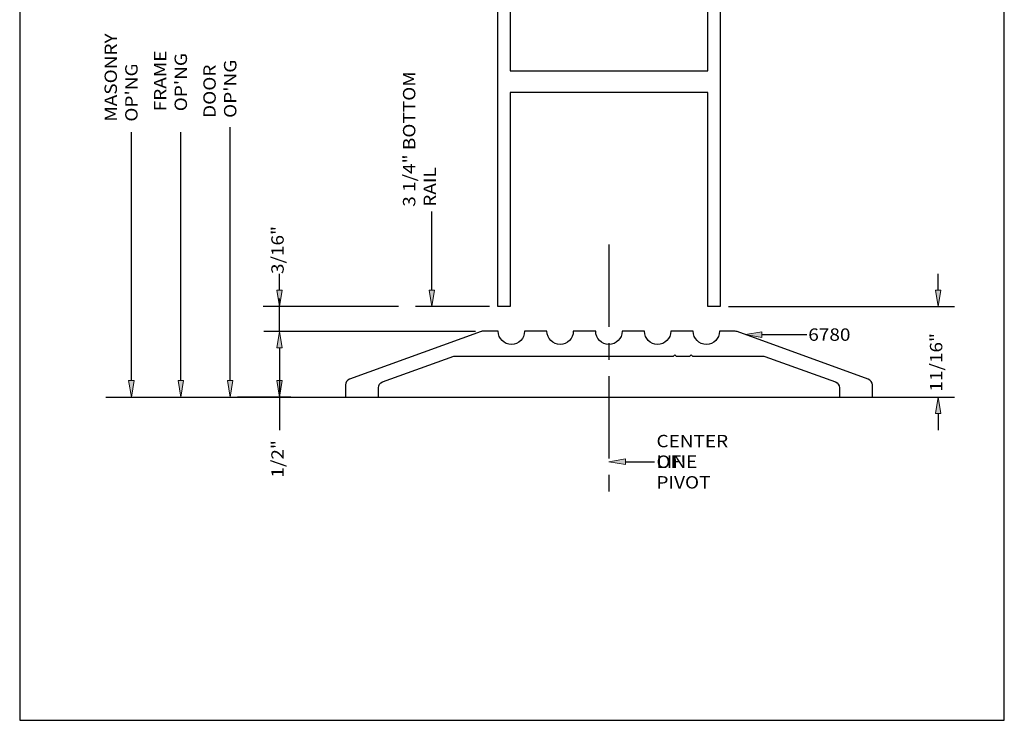
# Model space of a CAD drawing. Units: inches. Extents: x 0.3 to 8.2, y 0 to 11.1.
# Drawn here: x 0.3 to 8.2, y 0 to 5.7 of the extents above; entities that cross this region are included whole.
import ezdxf

# ---------------------------------------------------------------- set-up
doc = ezdxf.new("R2010")
doc.units = ezdxf.units.IN
doc.header["$MEASUREMENT"] = 0
doc.linetypes.add('AI-Linetype-1', pattern=[1.069899, 0.668687, -0.133737, 0.133737, -0.133737])
doc.layers.add('DIM', color=7, linetype='Continuous')
doc.layers.add('TEXT', color=7, linetype='Continuous')

# ---------------------------------------------------------------- blocks, each defined once
blk = doc.blocks.new('block 2')
at = {"layer": 'DIM', "color": 1, "true_color": 0xff0000, "insert": (1.2089, 4.863), "char_height": 0.100571, "attachment_point": 7, "rotation": 90}
blk.add_mtext("\\fMyriad Pro|b0|i0|c0|p34;\\W1.125;MASONRY OP'NG", dxfattribs=at)
blk = doc.blocks.new('block 6')
at = {"layer": 'DIM', "color": 1, "lineweight": 25, "true_color": 0xff0000}
blk.add_lwpolyline([(4.0666, 3.3604), (3.4653, 3.3604)], dxfattribs=at)
blk = doc.blocks.new('block 8')
at = {"layer": 'DIM', "color": 1, "lineweight": 25, "true_color": 0xff0000}
blk.add_lwpolyline([(3.599, 3.4941), (3.599, 4.1342)], dxfattribs=at)
blk = doc.blocks.new('block 10')
at = {"layer": 'DIM', "true_color": 0xff0000}
h = blk.add_hatch(color=1, dxfattribs=at)
h.dxf.hatch_style = 2
h.paths.add_polyline_path([(3.5768, 3.4941), (3.599, 3.3604), (3.6213, 3.4941)])
at = {"layer": 'DIM', "lineweight": 0}
blk.add_lwpolyline([(3.5768, 3.4941), (3.599, 3.3604), (3.6213, 3.4941), (3.5768, 3.4941)], dxfattribs=at)
blk = doc.blocks.new('block 11')
at = {"layer": 'DIM', "color": 1, "true_color": 0xff0000, "insert": (3.6326, 4.1717), "char_height": 0.100571, "attachment_point": 7, "rotation": 90}
blk.add_mtext('\\fMyriad Pro|b0|i0|c0|p34;\\W1.125;3 1/4" BOTTOM RAIL', dxfattribs=at)
blk = doc.blocks.new('block 15')
at = {"layer": 'DIM', "color": 1, "lineweight": 25, "true_color": 0xff0000}
blk.add_lwpolyline([(1.961, 2.7586), (1.961, 4.8192)], dxfattribs=at)
blk = doc.blocks.new('block 17')
at = {"layer": 'DIM', "true_color": 0xff0000}
h = blk.add_hatch(color=1, dxfattribs=at)
h.dxf.hatch_style = 2
h.paths.add_polyline_path([(1.9387, 2.7586), (1.961, 2.6248), (1.9833, 2.7586)])
at = {"layer": 'DIM', "lineweight": 0}
blk.add_lwpolyline([(1.9387, 2.7586), (1.961, 2.6248), (1.9833, 2.7586), (1.9387, 2.7586)], dxfattribs=at)
blk = doc.blocks.new('block 18')
at = {"layer": 'DIM', "color": 1, "true_color": 0xff0000, "insert": (2.0113, 4.8936), "char_height": 0.100571, "attachment_point": 7, "rotation": 90}
blk.add_mtext("\\fMyriad Pro|b0|i0|c0|p34;\\W1.125;DOOR OP'NG", dxfattribs=at)
blk = doc.blocks.new('block 19')
at = {"layer": 'DIM', "color": 1, "true_color": 0xff0000, "insert": (1.6101, 4.9474), "char_height": 0.100571, "attachment_point": 7, "rotation": 90}
blk.add_mtext("\\fMyriad Pro|b0|i0|c0|p34;\\W1.125;FRAME OP'NG", dxfattribs=at)
blk = doc.blocks.new('block 20')
at = {"layer": 'DIM', "color": 1, "lineweight": 25, "true_color": 0xff0000}
blk.add_lwpolyline([(1.5598, 2.7586), (1.5598, 4.7782)], dxfattribs=at)
blk = doc.blocks.new('block 21')
at = {"layer": 'DIM', "true_color": 0xff0000}
h = blk.add_hatch(color=1, dxfattribs=at)
h.dxf.hatch_style = 2
h.paths.add_polyline_path([(1.5375, 2.7586), (1.5598, 2.6248), (1.5821, 2.7586)])
at = {"layer": 'DIM', "lineweight": 0}
blk.add_lwpolyline([(1.5375, 2.7586), (1.5598, 2.6248), (1.5821, 2.7586), (1.5375, 2.7586)], dxfattribs=at)
blk = doc.blocks.new('block 24')
at = {"layer": 'DIM', "color": 1, "lineweight": 25, "true_color": 0xff0000}
blk.add_lwpolyline([(1.1586, 2.7586), (1.1586, 4.7782)], dxfattribs=at)
blk = doc.blocks.new('block 25')
at = {"layer": 'DIM', "true_color": 0xff0000}
h = blk.add_hatch(color=1, dxfattribs=at)
h.dxf.hatch_style = 2
h.paths.add_polyline_path([(1.1363, 2.7586), (1.1586, 2.6248), (1.1809, 2.7586)])
at = {"layer": 'DIM', "lineweight": 0}
blk.add_lwpolyline([(1.1363, 2.7586), (1.1586, 2.6248), (1.1809, 2.7586), (1.1363, 2.7586)], dxfattribs=at)
blk = doc.blocks.new('block 26')
at = {"layer": 'DIM', "true_color": 0xff0000}
h = blk.add_hatch(color=1, dxfattribs=at)
h.dxf.hatch_style = 2
h.paths.add_polyline_path([(6.2798, 3.1105), (6.146, 3.1328), (6.2798, 3.1551)])
at = {"layer": 'DIM', "lineweight": 0}
blk.add_lwpolyline([(6.2798, 3.1105), (6.146, 3.1328), (6.2798, 3.1551), (6.2798, 3.1105)], dxfattribs=at)
at = {"layer": 'DIM', "color": 1, "lineweight": 25, "true_color": 0xff0000}
blk.add_lwpolyline([(6.2798, 3.1328), (6.6459, 3.1328)], dxfattribs=at)
blk = doc.blocks.new('block 27')
at = {"layer": 'DIM', "color": 1, "lineweight": 25, "true_color": 0xff0000}
blk.add_lwpolyline([(0.9513, 2.6248), (7.8455, 2.6248)], dxfattribs=at)
blk = doc.blocks.new('block 28')
at = {"layer": 'DIM', "color": 1, "linetype": 'AI-Linetype-1', "lineweight": 25, "true_color": 0xff0000}
blk.add_lwpolyline([(5.037, 3.8646), (5.037, 1.8485)], dxfattribs=at)
blk = doc.blocks.new('block 29')
at = {"layer": 'DIM', "color": 1, "lineweight": 25, "true_color": 0xff0000}
blk.add_lwpolyline([(2.4549, 2.6248), (2.021, 2.6248)], dxfattribs=at)
blk = doc.blocks.new('block 30')
at = {"layer": 'DIM', "color": 1, "lineweight": 25, "true_color": 0xff0000}
blk.add_lwpolyline([(2.3622, 2.6248), (2.3622, 2.3574)], dxfattribs=at)
blk = doc.blocks.new('block 31')
at = {"layer": 'DIM', "color": 1, "lineweight": 25, "true_color": 0xff0000}
blk.add_lwpolyline([(2.3622, 3.1582), (2.3622, 3.4273)], dxfattribs=at)
blk = doc.blocks.new('block 32')
at = {"layer": 'DIM', "true_color": 0xff0000}
h = blk.add_hatch(color=1, dxfattribs=at)
h.dxf.hatch_style = 2
h.paths.add_polyline_path([(2.3399, 2.7586), (2.3622, 2.6248), (2.3845, 2.7586)])
at = {"layer": 'DIM', "lineweight": 0}
blk.add_lwpolyline([(2.3399, 2.7586), (2.3622, 2.6248), (2.3845, 2.7586), (2.3399, 2.7586)], dxfattribs=at)
blk = doc.blocks.new('block 33')
at = {"layer": 'DIM', "color": 1, "true_color": 0xff0000, "insert": (2.3958, 1.9707), "char_height": 0.100571, "attachment_point": 7, "rotation": 90}
blk.add_mtext('\\fMyriad Pro|b0|i0|c0|p34;\\W1.125;1/2"', dxfattribs=at)
blk = doc.blocks.new('block 34')
at = {"layer": 'DIM', "color": 1, "lineweight": 25, "true_color": 0xff0000}
blk.add_lwpolyline([(2.3622, 3.0244), (2.3622, 2.6248)], dxfattribs=at)
blk = doc.blocks.new('block 35')
at = {"layer": 'DIM', "color": 1, "lineweight": 25, "true_color": 0xff0000}
blk.add_lwpolyline([(2.3622, 3.4941), (2.3622, 3.6279)], dxfattribs=at)
blk = doc.blocks.new('block 36')
at = {"layer": 'DIM', "true_color": 0xff0000}
h = blk.add_hatch(color=1, dxfattribs=at)
h.dxf.hatch_style = 2
h.paths.add_polyline_path([(2.3399, 3.0244), (2.3622, 3.1582), (2.3845, 3.0244)])
at = {"layer": 'DIM', "lineweight": 0}
blk.add_lwpolyline([(2.3399, 3.0244), (2.3622, 3.1582), (2.3845, 3.0244), (2.3399, 3.0244)], dxfattribs=at)
blk = doc.blocks.new('block 37')
at = {"layer": 'DIM', "true_color": 0xff0000}
h = blk.add_hatch(color=1, dxfattribs=at)
h.dxf.hatch_style = 2
h.paths.add_polyline_path([(2.3399, 3.4941), (2.3622, 3.3604), (2.3845, 3.4941)])
at = {"layer": 'DIM', "lineweight": 0}
blk.add_lwpolyline([(2.3399, 3.4941), (2.3622, 3.3604), (2.3845, 3.4941), (2.3399, 3.4941)], dxfattribs=at)
blk = doc.blocks.new('block 38')
at = {"layer": 'DIM', "color": 1, "true_color": 0xff0000, "insert": (2.3958, 3.6249), "char_height": 0.100571, "attachment_point": 7, "rotation": 90}
blk.add_mtext('\\fMyriad Pro|b0|i0|c0|p34;\\W1.125;3/16"', dxfattribs=at)
blk = doc.blocks.new('block 39')
at = {"layer": 'DIM', "true_color": 0xff0000}
h = blk.add_hatch(color=1, dxfattribs=at)
h.dxf.hatch_style = 2
h.paths.add_polyline_path([(5.1707, 2.078), (5.037, 2.1003), (5.1707, 2.1226)])
at = {"layer": 'DIM', "lineweight": 0}
blk.add_lwpolyline([(5.1707, 2.078), (5.037, 2.1003), (5.1707, 2.1226), (5.1707, 2.078)], dxfattribs=at)
at = {"layer": 'DIM', "color": 1, "lineweight": 25, "true_color": 0xff0000}
blk.add_lwpolyline([(5.1707, 2.1003), (5.4074, 2.1003)], dxfattribs=at)
blk = doc.blocks.new('block 40')
at = {"layer": 'DIM', "color": 1, "lineweight": 25, "true_color": 0xff0000}
blk.add_lwpolyline([(6.0074, 3.3604), (7.8455, 3.3604)], dxfattribs=at)
blk = doc.blocks.new('block 41')
at = {"layer": 'DIM', "color": 1, "lineweight": 25, "true_color": 0xff0000}
blk.add_lwpolyline([(7.2176, 2.6248), (7.8455, 2.6248)], dxfattribs=at)
blk = doc.blocks.new('block 42')
at = {"layer": 'DIM', "color": 1, "lineweight": 25, "true_color": 0xff0000}
blk.add_lwpolyline([(7.7117, 3.4941), (7.7117, 3.6279)], dxfattribs=at)
blk = doc.blocks.new('block 43')
at = {"layer": 'DIM', "color": 1, "lineweight": 25, "true_color": 0xff0000}
blk.add_lwpolyline([(7.7117, 2.4911), (7.7117, 2.3574)], dxfattribs=at)
blk = doc.blocks.new('block 44')
at = {"layer": 'DIM', "true_color": 0xff0000}
h = blk.add_hatch(color=1, dxfattribs=at)
h.dxf.hatch_style = 2
h.paths.add_polyline_path([(7.6894, 3.4941), (7.7117, 3.3604), (7.734, 3.4941)])
at = {"layer": 'DIM', "lineweight": 0}
blk.add_lwpolyline([(7.6894, 3.4941), (7.7117, 3.3604), (7.734, 3.4941), (7.6894, 3.4941)], dxfattribs=at)
blk = doc.blocks.new('block 45')
at = {"layer": 'DIM', "true_color": 0xff0000}
h = blk.add_hatch(color=1, dxfattribs=at)
h.dxf.hatch_style = 2
h.paths.add_polyline_path([(7.6894, 2.4911), (7.7117, 2.6248), (7.734, 2.4911)])
at = {"layer": 'DIM', "lineweight": 0}
blk.add_lwpolyline([(7.6894, 2.4911), (7.7117, 2.6248), (7.734, 2.4911), (7.6894, 2.4911)], dxfattribs=at)
blk = doc.blocks.new('block 46')
at = {"layer": 'DIM', "color": 1, "true_color": 0xff0000, "insert": (7.7453, 2.6694), "char_height": 0.100571, "attachment_point": 7, "rotation": 90}
blk.add_mtext('\\fMyriad Pro|b0|i0|c0|p34;\\W1.125;11/16"', dxfattribs=at)
blk = doc.blocks.new('block 47')
at = {"layer": 'DIM', "color": 1, "lineweight": 25, "true_color": 0xff0000}
blk.add_lwpolyline([(3.9529, 3.1582), (2.2353, 3.1582)], dxfattribs=at)
blk = doc.blocks.new('block 48')
at = {"layer": 'DIM', "color": 1, "lineweight": 25, "true_color": 0xff0000}
blk.add_lwpolyline([(3.3268, 3.3604), (2.2285, 3.3604)], dxfattribs=at)
blk = doc.blocks.new('block 126')
at = {"color": 3, "lineweight": 25, "true_color": 0x00ff00}
blk.add_open_spline([(4.1383, 3.1598), (4.1383, 3.1007), (4.1862, 3.0528), (4.2453, 3.0528), (4.3043, 3.0528), (4.3522, 3.1007), (4.3522, 3.1598), (4.3522, 3.1598), (4.5341, 3.1598), (4.5341, 3.1598), (4.5341, 3.1007), (4.582, 3.0528), (4.6411, 3.0528), (4.7002, 3.0528), (4.7481, 3.1007), (4.7481, 3.1598), (4.7481, 3.1598), (4.93, 3.1598), (4.93, 3.1598), (4.93, 3.1007), (4.9779, 3.0528), (5.037, 3.0528), (5.0961, 3.0528), (5.144, 3.1007), (5.144, 3.1598), (5.144, 3.1598), (5.3259, 3.1598), (5.3259, 3.1598), (5.3259, 3.1007), (5.3738, 3.0528), (5.4328, 3.0528), (5.4919, 3.0528), (5.5398, 3.1007), (5.5398, 3.1598), (5.5398, 3.1598), (5.7217, 3.1598), (5.7217, 3.1598), (5.7217, 3.1007), (5.7696, 3.0528), (5.8287, 3.0528), (5.8878, 3.0528), (5.9357, 3.1007), (5.9357, 3.1598), (5.9357, 3.1598), (6.0619, 3.1598), (6.0619, 3.1598), (6.0676, 3.1598), (6.0733, 3.1588), (6.0786, 3.1568), (6.0786, 3.1568), (7.1443, 2.7703), (7.1443, 2.7703), (7.1638, 2.7633), (7.1768, 2.7448), (7.1768, 2.7241), (7.1768, 2.7241), (7.1768, 2.6248), (7.1768, 2.6248), (7.1768, 2.6248), (6.9093, 2.6248), (6.9093, 2.6248), (6.9093, 2.6248), (6.9093, 2.7016), (6.9093, 2.7016), (6.9093, 2.7223), (6.8963, 2.7408), (6.8769, 2.7478), (6.8769, 2.7478), (6.3038, 2.9557), (6.3038, 2.9557), (6.2984, 2.9576), (6.2927, 2.9586), (6.287, 2.9586), (6.287, 2.9586), (5.7164, 2.9586), (5.7164, 2.9586), (5.7164, 2.9586), (5.7057, 2.9693), (5.7057, 2.9693), (5.7057, 2.9693), (5.695, 2.9586), (5.695, 2.9586), (5.695, 2.9586), (5.5826, 2.9586), (5.5826, 2.9586), (5.5826, 2.9586), (5.5719, 2.9693), (5.5719, 2.9693), (5.5719, 2.9693), (5.5612, 2.9586), (5.5612, 2.9586), (5.5612, 2.9586), (3.7783, 2.9586), (3.7783, 2.9586), (3.7783, 2.9586), (3.1971, 2.7478), (3.1971, 2.7478), (3.1776, 2.7408), (3.1647, 2.7223), (3.1647, 2.7016), (3.1647, 2.7016), (3.1647, 2.6248), (3.1647, 2.6248), (3.1647, 2.6248), (2.8972, 2.6248), (2.8972, 2.6248), (2.8972, 2.6248), (2.8972, 2.7241), (2.8972, 2.7241), (2.8972, 2.7448), (2.9102, 2.7633), (2.9296, 2.7703), (2.9296, 2.7703), (3.999, 3.1582), (3.999, 3.1582), (4.002, 3.1592), (4.0051, 3.1598), (4.0082, 3.1598), (4.0082, 3.1598), (4.1383, 3.1598), (4.1383, 3.1598)], degree=3, knots=[0, 0, 0, 0, 1, 1, 1, 2, 2, 2, 3, 3, 3, 4, 4, 4, 5, 5, 5, 6, 6, 6, 7, 7, 7, 8, 8, 8, 9, 9, 9, 10, 10, 10, 11, 11, 11, 12, 12, 12, 13, 13, 13, 14, 14, 14, 15, 15, 15, 16, 16, 16, 17, 17, 17, 18, 18, 18, 19, 19, 19, 20, 20, 20, 21, 21, 21, 22, 22, 22, 23, 23, 23, 24, 24, 24, 25, 25, 25, 26, 26, 26, 27, 27, 27, 28, 28, 28, 29, 29, 29, 30, 30, 30, 31, 31, 31, 32, 32, 32, 33, 33, 33, 34, 34, 34, 35, 35, 35, 36, 36, 36, 37, 37, 37, 38, 38, 38, 39, 39, 39, 40, 40, 40, 40], dxfattribs=at)
blk = doc.blocks.new('block 127')
at = {"color": 3, "lineweight": 25, "true_color": 0x00ff00}
blk.add_lwpolyline([(5.8394, 6.5904), (4.2346, 6.5904), (4.2346, 5.2755), (5.8394, 5.2755), (5.8394, 6.5904)], dxfattribs=at)
blk = doc.blocks.new('block 128')
at = {"color": 3, "lineweight": 25, "true_color": 0x00ff00}
blk.add_open_spline([(5.313, 6.8579), (5.313, 6.8579), (5.2381, 6.8579), (5.2381, 6.8579), (5.2381, 6.8579), (5.1656, 6.7744), (5.1656, 6.7744), (5.1656, 6.7744), (5.0579, 6.7744), (5.0579, 6.7744), (5.0579, 6.7744), (5.0365, 6.753), (5.0365, 6.753), (5.0365, 6.753), (5.015, 6.7744), (5.015, 6.7744), (5.015, 6.7744), (4.9084, 6.7744), (4.9084, 6.7744), (4.9084, 6.7744), (4.8358, 6.8579), (4.8358, 6.8579), (4.8358, 6.8579), (4.761, 6.8579), (4.761, 6.8579), (4.761, 6.8579), (4.8286, 6.7407), (4.8286, 6.7407), (4.8315, 6.7357), (4.833, 6.73), (4.833, 6.7242), (4.833, 6.7058), (4.8182, 6.691), (4.7999, 6.691), (4.7999, 6.691), (4.6796, 6.691), (4.6796, 6.691), (4.6796, 6.691), (4.6689, 6.6803), (4.6689, 6.6803), (4.6689, 6.6803), (4.6582, 6.691), (4.6582, 6.691), (4.6582, 6.691), (4.5459, 6.691), (4.5459, 6.691), (4.5459, 6.691), (4.5352, 6.6803), (4.5352, 6.6803), (4.5352, 6.6803), (4.5245, 6.691), (4.5245, 6.691), (4.5245, 6.691), (4.2481, 6.691), (4.2481, 6.691), (4.2423, 6.691), (4.2366, 6.6925), (4.2315, 6.6954), (4.2157, 6.7046), (4.2102, 6.7249), (4.2194, 6.7407), (4.2194, 6.7407), (4.287, 6.8579), (4.287, 6.8579), (4.287, 6.8579), (4.134, 6.8579), (4.134, 6.8579), (4.134, 6.8579), (4.134, 3.3604), (4.134, 3.3604), (4.134, 3.3604), (4.2346, 3.3604), (4.2346, 3.3604), (4.2346, 3.3604), (4.2346, 5.099), (4.2346, 5.099), (4.2346, 5.099), (5.8394, 5.099), (5.8394, 5.099), (5.8394, 5.099), (5.8394, 3.3604), (5.8394, 3.3604), (5.8394, 3.3604), (5.94, 3.3604), (5.94, 3.3604), (5.94, 3.3604), (5.94, 6.8579), (5.94, 6.8579), (5.94, 6.8579), (5.7859, 6.8579), (5.7859, 6.8579), (5.7859, 6.8579), (5.8536, 6.7407), (5.8536, 6.7407), (5.8565, 6.7357), (5.858, 6.73), (5.858, 6.7242), (5.858, 6.7058), (5.8431, 6.691), (5.8248, 6.691), (5.8248, 6.691), (5.2741, 6.691), (5.2741, 6.691), (5.2683, 6.691), (5.2626, 6.6925), (5.2575, 6.6954), (5.2417, 6.7046), (5.2362, 6.7249), (5.2454, 6.7407), (5.2454, 6.7407), (5.313, 6.8579), (5.313, 6.8579)], degree=3, knots=[0, 0, 0, 0, 1, 1, 1, 2, 2, 2, 3, 3, 3, 4, 4, 4, 5, 5, 5, 6, 6, 6, 7, 7, 7, 8, 8, 8, 9, 9, 9, 10, 10, 10, 11, 11, 11, 12, 12, 12, 13, 13, 13, 14, 14, 14, 15, 15, 15, 16, 16, 16, 17, 17, 17, 18, 18, 18, 19, 19, 19, 20, 20, 20, 21, 21, 21, 22, 22, 22, 23, 23, 23, 24, 24, 24, 25, 25, 25, 26, 26, 26, 27, 27, 27, 28, 28, 28, 29, 29, 29, 30, 30, 30, 31, 31, 31, 32, 32, 32, 33, 33, 33, 34, 34, 34, 35, 35, 35, 36, 36, 36, 37, 37, 37, 37], dxfattribs=at)
blk = doc.blocks.new('block 129')
at = {"color": 7, "lineweight": 25, "true_color": 0xffffff}
blk.add_lwpolyline([(8.2487, -0.0011), (8.2487, 9.9623), (0.2513, 9.9623), (0.2513, -0.0011), (8.2487, -0.0011)], dxfattribs=at)
blk = doc.blocks.new('block 133')
at = {"layer": 'Defpoints', "lineweight": 0}
blk.add_lwpolyline([(4.134, 3.3604), (4.134, 3.3604)], dxfattribs=at)
blk = doc.blocks.new('block 134')
at = {"layer": 'Defpoints', "lineweight": 0}
blk.add_lwpolyline([(3.599, 3.3604), (3.599, 3.3604)], dxfattribs=at)
blk = doc.blocks.new('block 135')
at = {"layer": 'Defpoints', "lineweight": 0}
blk.add_lwpolyline([(5.94, 3.3604), (5.94, 3.3604)], dxfattribs=at)
blk = doc.blocks.new('block 136')
at = {"layer": 'Defpoints', "lineweight": 0}
blk.add_lwpolyline([(7.1502, 2.6248), (7.1502, 2.6248)], dxfattribs=at)
blk = doc.blocks.new('block 137')
at = {"layer": 'Defpoints', "lineweight": 0}
blk.add_lwpolyline([(7.7117, 2.6248), (7.7117, 2.6248)], dxfattribs=at)
blk = doc.blocks.new('block 143')
at = {"layer": 'TEXT', "color": 3, "true_color": 0x00ff00, "insert": (6.6565, 3.0825), "char_height": 0.100571, "attachment_point": 7}
blk.add_mtext('\\fMyriad Pro|b0|i0|c0|p34;\\W1.125;6780', dxfattribs=at)
blk = doc.blocks.new('block 144')
at = {"layer": 'TEXT', "color": 3, "true_color": 0x00ff00, "char_height": 0.100571, "attachment_point": 7}
for s, insert in [('\\fMyriad Pro|b0|i0|c0|p34;\\W1.125;CENTER LINE', (5.4234, 2.05)), ('\\fMyriad Pro|b0|i0|c0|p34;\\W1.125;OF PIVOT ', (5.4234, 1.8824))]:
    blk.add_mtext(s, dxfattribs=dict(at, insert=insert))

msp = doc.modelspace()

# ---------------------------------------------------------------- block references
for name in ['block 129', 'block 128', 'block 127', 'block 126']:
    msp.add_blockref(name, (0, 0))
at = {"layer": 'Defpoints'}
for name in ['block 134', 'block 133', 'block 135', 'block 136', 'block 137']:
    msp.add_blockref(name, (0, 0), dxfattribs=at)
at = {"layer": 'DIM'}
for name in ['block 2', 'block 19', 'block 18', 'block 11', 'block 15', 'block 24', 'block 20', 'block 8', 'block 38', 'block 28', 'block 35', 'block 42', 'block 37', 'block 10', 'block 44', 'block 48', 'block 31', 'block 6', 'block 40', 'block 47', 'block 36', 'block 26', 'block 46', 'block 34', 'block 25', 'block 21', 'block 17', 'block 32', 'block 27', 'block 29', 'block 30', 'block 41', 'block 45', 'block 43', 'block 33', 'block 39']:
    msp.add_blockref(name, (0, 0), dxfattribs=at)
at = {"layer": 'TEXT'}
for name in ['block 143', 'block 144']:
    msp.add_blockref(name, (0, 0), dxfattribs=at)

doc.saveas('drawing.dxf')
